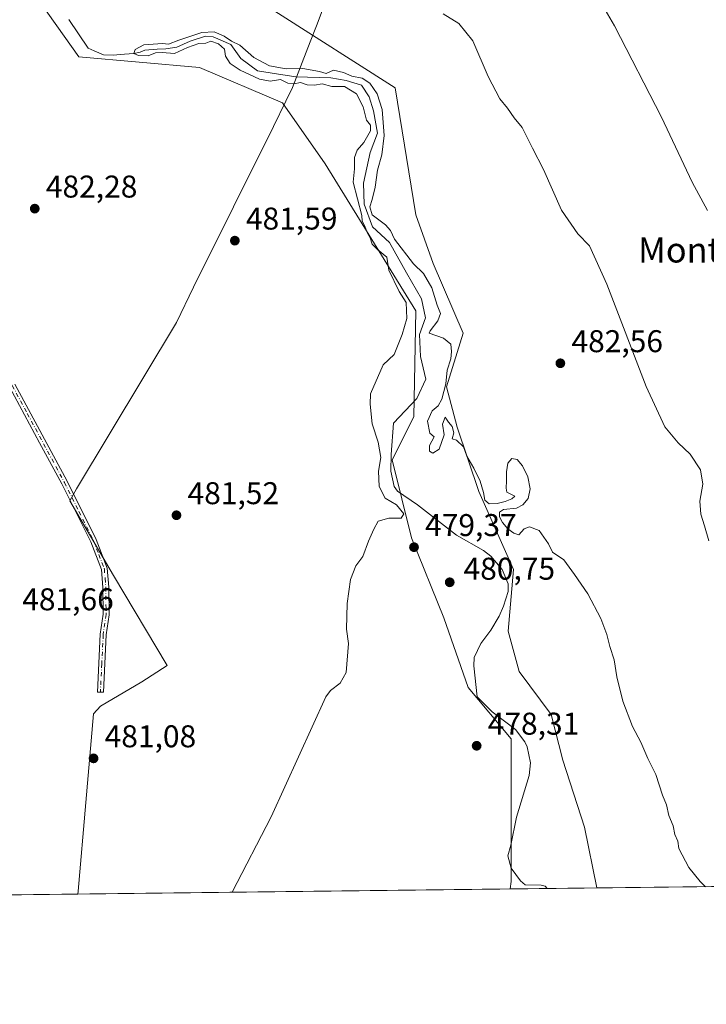
# Model space of a CAD drawing. Units: metres. Extents: x 580160 to 583618, y 4728897 to 4731250.
# Drawn here: x 583132 to 583351, y 4728897 to 4729210 of the extents above; entities that cross this region are included whole.
import ezdxf
from ezdxf.enums import TextEntityAlignment as Align

# ---------------------------------------------------------------- set-up
doc = ezdxf.new("R2010")
doc.units = ezdxf.units.M
doc.header["$MEASUREMENT"] = 0
doc.linetypes.add('DGN Style 4', pattern=[2.6384748266838614, 1.318413404963828, -0.6592067024819142, 0.001648016756204785, -0.6592067024819142])
for name, color, linetype, lineweight in [('Arbolado forestal CxS', 92, 'Continuous', 0), ('Camino Cxs', 7, 'Continuous', 0), ('Camino eje', 30, 'DGN Style 4', 13), ('Comarca CxS', 21, 'Continuous', 0), ('Comunidad Autónoma CxS', 142, 'Continuous', 0), ('Corriente natural lineal', 142, 'Continuous', 13), ('Cultivos herbáceos CxS', 92, 'Continuous', 0), ('Curva de nivel normal', 30, 'Continuous', 0), ('Entidad de ámbito territorial', 7, 'Continuous', 0), ('Entidad de ámbito territorial CxS', 92, 'Continuous', 0), ('Municipio CxS', 4, 'Continuous', 0), ('Pastizal CxS', 92, 'Continuous', 0), ('Provincia CxS', 1, 'Continuous', 0), ('Punto de cota en terreno', 7, 'Continuous', 0), ('Rótulo de punto de cota en terreno', 7, 'Continuous', 0), ('Texto cartográfico', 7, 'Continuous', 0)]:
    doc.layers.add(name, color=color, linetype=linetype, lineweight=lineweight)
doc.styles.add('Style-Arial', font='txt')

# ---------------------------------------------------------------- blocks, each defined once
blk = doc.blocks.new('*U15')
at = {"layer": 'Cultivos herbáceos CxS', "color": 92, "linetype": 'Continuous', "lineweight": 0}
for points in [[(583136.3712999999, 4729218.842300001, 482.4373999999953), (583150.9006000003, 4729198.329299999, 481.1692999999942), (583189.3613, 4729194.909700001, 481.3769999999931), (583215.7572999997, 4729183.6436, 481.4790999999968), (583229.3013000004, 4729164.185500001, 481.3724999999977), (583258.2461000001, 4729117.442100001, 479.7200000000012), (583257.5575000001, 4729083.726100001, 478.6172999999981), (583250.6765000002, 4729069.9648, 478.8466000000044), (583256.8689000001, 4729045.193700001, 479.4695999999968), (583267.1350999996, 4729019.693700001, 478.979800000001), (583274.8269999997, 4728997.472300001, 478.3454999999958), (583288.5191000003, 4728981.201500001, 477.8224000000046), (583288.5188999996, 4728968.1283, 477.9998999999953), (583288.5182999996, 4728935.7883, 477.7946999999986), (583288.1983000003, 4728933.3566, 477.688599999994), (581788.6506000003, 4728915.606699999, 505.857600000003)], [(583598.5300000003, 4728937.029999999, 489.9125000000058), (583315.8875000002, 4728933.684400001, 478.3920000000071), (583311.9130999995, 4728952.989900001, 478.655700000003), (583305.0327000003, 4728974.320599999, 477.2599000000046), (583301.3229, 4728988.924900001, 478.1591000000044), (583291.0669, 4729002.600199999, 478.6340000000055), (583287.6487999996, 4729015.421, 477.8951999999991), (583289.3579000002, 4729035.079299999, 478.2372000000032), (583278.2472999999, 4729059.8654, 479.5552000000025), (583271.4102999996, 4729080.377, 479.8796000000002), (583267.9902999997, 4729093.1985, 479.3160999999964), (583273.3028999995, 4729110.314900001, 480.7887000000047), (583263.7191000005, 4729132.5156, 481.0681999999942), (583258.2006999999, 4729147.975199999, 481.2255000000005), (583251.5998999998, 4729188.395099999, 482.6025999999983), (583213.2933, 4729212.858200001, 482.5736000000034)]]:
    blk.add_polyline3d(points, dxfattribs=at)
blk = doc.blocks.new('5PATER')
at = {"layer": 'Pastizal CxS', "linetype": 'Continuous', "lineweight": 0}
h = blk.add_hatch(color=51, dxfattribs=at)
edge = h.paths.add_edge_path()
edge.add_ellipse((0, 0), major_axis=(-0.1095731443231308, -0.1110710700762829), ratio=0.9994222409660322, start_angle=0, end_angle=360)

msp = doc.modelspace()

# ---------------------------------------------------------------- linework, layer by layer
at = {"layer": 'Arbolado forestal CxS', "color": 92, "linetype": 'Continuous', "lineweight": 0, "extrusion": (0.06663727545648483, 0.0007888566962128223, 0.9977769546471041), "elevation": 43075.8137615096, "flags": 128}
msp.add_lwpolyline([(4721697.512895176, -637783.852985623), (4721697.512895176, -637771.9910868568)], dxfattribs=at)
at = {"layer": 'Arbolado forestal CxS', "color": 92, "linetype": 'Continuous', "lineweight": 0, "extrusion": (-0.09379758710327578, -0.001110468204324947, 0.9955906686555328), "elevation": -59488.6706428541, "flags": 128}
msp.add_lwpolyline([(-4721696.927888311, 636483.0430108447), (-4721696.927888311, 636467.1172779611)], dxfattribs=at)
at = {"layer": 'Arbolado forestal CxS', "color": 92, "linetype": 'Continuous', "lineweight": 0}
for points in [[(583183.1335000005, 4729338.8928, 488.297000000006), (583181.3881000001, 4729310.320699999, 484.6530000000057), (583181.2944999998, 4729308.793299999, 484.6739999999991), (583166.7817000002, 4729303.443499999, 483.5363000000071), (583169.0838000001, 4729281.731699999, 483.6956999999966), (583155.2597000003, 4729273.384199999, 481.5841999999975), (583156.4581000004, 4729247.549699999, 482.9189999999944), (583181.6699000001, 4729237.645, 482.7826999999961), (583213.2933, 4729212.858200001, 482.5736000000034), (583251.5998999998, 4729188.395099999, 482.6025999999983), (583258.2006999999, 4729147.975199999, 481.2255000000005), (583263.7191000005, 4729132.5156, 481.0681999999942), (583273.3028999995, 4729110.314900001, 480.7887000000047), (583267.9902999997, 4729093.1985, 479.3160999999964), (583271.4102999996, 4729080.377, 479.8796000000002), (583278.2472999999, 4729059.8654, 479.5552000000025), (583289.3579000002, 4729035.079299999, 478.2372000000032), (583287.6487999996, 4729015.421, 477.8951999999991), (583291.0669, 4729002.600199999, 478.6340000000055), (583301.3229, 4728988.924900001, 478.1591000000044), (583305.0327000003, 4728974.320599999, 477.2599000000046), (583311.9130999995, 4728952.989900001, 478.655700000003), (583315.8874000004, 4728933.6845, 478.3920000000071)], [(583213.2933, 4729212.858200001, 482.5736000000034), (583251.5998999998, 4729188.395099999, 482.6025999999983), (583258.2006999999, 4729147.975199999, 481.2255000000005), (583263.7191000005, 4729132.5156, 481.0681999999942), (583273.3028999995, 4729110.314900001, 480.7887000000047), (583267.9902999997, 4729093.1985, 479.3160999999964), (583271.4102999996, 4729080.377, 479.8796000000002), (583278.2472999999, 4729059.8654, 479.5552000000025), (583289.3579000002, 4729035.079299999, 478.2372000000032), (583287.6487999996, 4729015.421, 477.8951999999991), (583291.0669, 4729002.600199999, 478.6340000000055), (583301.3229, 4728988.924900001, 478.1591000000044), (583305.0327000003, 4728974.320599999, 477.2599000000046), (583311.9130999995, 4728952.989900001, 478.655700000003), (583315.8875000002, 4728933.684400001, 478.3920000000071), (583288.1983000003, 4728933.3566, 477.688599999994), (583288.5182999996, 4728935.7883, 477.7946999999986), (583288.5188999996, 4728968.1283, 477.9998999999953), (583288.5191000003, 4728981.201500001, 477.8224000000046), (583274.8269999997, 4728997.472300001, 478.3454999999958), (583267.1350999996, 4729019.693700001, 478.979800000001), (583256.8689000001, 4729045.193700001, 479.4695999999968), (583250.6765000002, 4729069.9648, 478.8466000000044), (583257.5575000001, 4729083.726100001, 478.6172999999981), (583258.2461000001, 4729117.442100001, 479.7200000000012), (583229.3013000004, 4729164.185500001, 481.3724999999977), (583215.7572999997, 4729183.6436, 481.4790999999968), (583189.3613, 4729194.909700001, 481.3769999999931), (583150.9006000003, 4729198.329299999, 481.1692999999942), (583136.3712999999, 4729218.842300001, 482.4373999999953)], [(583136.3712999999, 4729218.842300001, 482.4373999999953), (583150.9006000003, 4729198.329299999, 481.1692999999942), (583189.3613, 4729194.909700001, 481.3769999999931), (583215.7572999997, 4729183.6436, 481.4790999999968), (583229.3013000004, 4729164.185500001, 481.3724999999977), (583258.2461000001, 4729117.442100001, 479.7200000000012), (583257.5575000001, 4729083.726100001, 478.6172999999981), (583250.6765000002, 4729069.9648, 478.8466000000044), (583256.8689000001, 4729045.193700001, 479.4695999999968), (583267.1350999996, 4729019.693700001, 478.979800000001), (583274.8269999997, 4728997.472300001, 478.3454999999958), (583288.5191000003, 4728981.201500001, 477.8224000000046), (583288.5188999996, 4728968.1283, 477.9998999999953), (583288.5182999996, 4728935.7883, 477.7946999999986), (583288.1983000003, 4728933.356699999, 477.688599999994)]]:
    msp.add_polyline3d(points, dxfattribs=at)
at = {"layer": 'Camino Cxs', "color": 7, "linetype": 'Continuous', "lineweight": 0}
msp.add_polyline3d([(583130.5401, 4729094.0701, 482.1837999999989), (583147.1601, 4729063.2401, 481.8117000000057), (583156.4600999998, 4729044.630100001, 481.5246999999945), (583159.9700999996, 4729035.5001, 481.3248000000021), (583160.4301000005, 4729029.4801, 481.2287000000069), (583160.5401, 4729020.6801, 481.1227000000072), (583159.6201, 4729014.2601, 481.0571999999956), (583158.7301000003, 4728995.9801, 480.8659000000043), (583156.8201000001, 4728995.9901, 480.9459999999963), (583157.7100999998, 4729014.440099999, 481.0397999999987), (583158.6201, 4729020.800100001, 481.0979999999981), (583158.5100999996, 4729029.390100001, 481.2005999999965), (583158.0800999999, 4729035.0801, 481.3016000000061), (583154.7001, 4729043.860099999, 481.4743000000017), (583145.4600999998, 4729062.360099999, 481.7786000000052), (583138.4200999998, 4729075.420100001, 482.0089000000008), (583128.8501000004, 4729093.1801, 482.2404999999999)], dxfattribs=at)
msp.add_polyline3d([(583130.5401, 4729094.0701, 482.1837999999989), (583147.1601, 4729063.2401, 481.8117000000057), (583156.4600999998, 4729044.630100001, 481.5246999999945), (583159.9700999996, 4729035.5001, 481.3248000000021), (583160.4301000005, 4729029.4801, 481.2287000000069), (583160.5401, 4729020.6801, 481.1227000000072), (583159.6201, 4729014.2601, 481.0571999999956), (583158.7301000003, 4728995.9801, 480.8659000000043), (583156.8201000001, 4728995.9901, 480.9459999999963), (583157.7100999998, 4729014.440099999, 481.0397999999987), (583158.6201, 4729020.800100001, 481.0979999999981), (583158.5100999996, 4729029.390100001, 481.2005999999965), (583158.0800999999, 4729035.0801, 481.3016000000061), (583154.7001, 4729043.860099999, 481.4743000000017), (583145.4600999998, 4729062.360099999, 481.7786000000052), (583138.4200999998, 4729075.420100001, 482.0089000000008), (583128.8501000004, 4729093.1801, 482.2404999999999)], dxfattribs=at)
at = {"layer": 'Camino eje', "color": 30, "linetype": 'DGN Style 4', "lineweight": 13}
msp.add_polyline3d([(583068.6524999999, 4729214.9155, 483.7893999999943), (583076.3825000003, 4729198.785499999, 483.5099999999948), (583080.2701000003, 4729190.670100001, 483.3123000000051), (583094.3551000003, 4729161.9301, 483.0541999999987), (583113.8300999999, 4729124.470100001, 482.6171999999933), (583121.7600999996, 4729109.050100001, 482.4146999999939), (583129.6951000001, 4729093.6251, 482.2114000000002), (583134.4801000003, 4729084.745100001, 482.1098000000056), (583146.3101000004, 4729062.800100001, 481.7964999999967), (583150.9301000005, 4729053.550100001, 481.6806999999972), (583155.5800999999, 4729044.245100001, 481.500199999995), (583157.2701000003, 4729039.8551, 481.4171000000061), (583159.0251000002, 4729035.290100001, 481.3136999999988), (583159.2550999997, 4729032.280099999, 481.2514999999985), (583159.4700999996, 4729029.4351, 481.2146999999969), (583159.5800999999, 4729020.7401, 481.1103000000003), (583158.6651, 4729014.350099999, 481.0486999999994), (583158.2200999996, 4729005.1251, 480.9541000000027), (583157.7751000002, 4728995.985099999, 480.9133000000002)], dxfattribs=at)
at = {"layer": 'Comarca CxS', "color": 21, "linetype": 'Continuous', "lineweight": 0, "flags": 128}
msp.add_lwpolyline([(580463.6400508146, 4728899.922702059), (580186.3100006063, 4728896.639982677), (580181.8813876151, 4729278.774277269), (580159.5000006076, 4731210.00998265), (581373.1912375339, 4731224.370455559), (582620.9808599808, 4731239.13438276), (583139.3225914361, 4731245.267435521), (583570.5700006315, 4731250.369982651), (583578.5818957028, 4730587.485957551), (583598.5300006313, 4728937.029982674), (583150.5573468851, 4728931.727389208), (581190.9323574861, 4728908.531565575)], close=True, dxfattribs=at)
at = {"layer": 'Comunidad Autónoma CxS', "color": 142, "linetype": 'Continuous', "lineweight": 0, "flags": 128}
msp.add_lwpolyline([(580463.6400508146, 4728899.922702059), (580186.3100006063, 4728896.639982677), (580181.8813876151, 4729278.774277269), (580159.5000006076, 4731210.00998265), (581373.1912375339, 4731224.370455559), (582620.9808599808, 4731239.13438276), (583139.3225914361, 4731245.267435521), (583570.5700006315, 4731250.369982651), (583578.5818957028, 4730587.485957551), (583598.5300006313, 4728937.029982674), (583150.5573468851, 4728931.727389208), (581190.9323574861, 4728908.531565575)], close=True, dxfattribs=at)
at = {"layer": 'Corriente natural lineal', "color": 142, "linetype": 'Continuous', "lineweight": 13}
msp.add_polyline3d([(583147.7200999996, 4729210.200099999, 480.3935999999958), (583153.8201000001, 4729201.030099999, 480.4949999999953), (583155.7500999998, 4729200.170100001, 480.5583999999944), (583158.7396, 4729198.906500001, 480.3386000000028), (583161.8086999999, 4729198.853599999, 480.2213000000047), (583165.4071000004, 4729199.1711, 480.2321999999986), (583168.3700000001, 4729199.310000001, 480.2446000000054), (583170.4342, 4729199.806100001, 480.3649000000005), (583171.9687000001, 4729200.3881, 480.4824999999983), (583175.8846000005, 4729200.7586, 480.4812999999995), (583178.6363000004, 4729200.864399999, 480.4496000000072), (583182.0757999998, 4729201.3936, 480.4303999999975), (583186.3092, 4729203.2457, 480.420299999998), (583191.2304999996, 4729204.8332, 480.7937999999995), (583193.7175000003, 4729204.6744, 480.6992999999929), (583199.2925000004, 4729202.200099999, 480.0399000000034), (583202.5281999996, 4729197.789899999, 479.6956000000064), (583207.7669000002, 4729193.8212, 479.9002999999939), (583213.7994999997, 4729192.8687, 479.7287999999971), (583219.9907000001, 4729191.916200001, 479.907600000006), (583231.1031999998, 4729191.5987, 480.2099000000017), (583236.0245000003, 4729190.8049, 480.3938000000053), (583240.9458, 4729189.217399999, 480.4410999999964), (583243.3269999997, 4729185.566199999, 480.0081000000064), (583244.7558000004, 4729181.121200001, 479.8220000000001), (583246.0258, 4729173.977399999, 479.4933000000019), (583243.6445000004, 4729167.7861, 479.8603000000003), (583241.5807999996, 4729158.102399999, 479.4563000000053), (583241.7395000001, 4729151.434800001, 480.2198999999965), (583244.4382999997, 4729144.132300001, 479.7149999999965), (583249.8357999995, 4729139.211100001, 479.4054999999935), (583255.2333000004, 4729129.5273, 479.144100000005), (583259.9957999997, 4729121.272299999, 478.9238000000041), (583261.2658000002, 4729115.239800001, 479.2687000000006), (583259.3607999999, 4729109.842300001, 479.7124999999942), (583259.6782999998, 4729102.857200001, 479.5228000000062), (583261.4244999997, 4729095.713500001, 479.3325999999943), (583258.5669999998, 4729089.5222, 479.2648000000045), (583251.0800999999, 4729081.620100001, 479.5237999999954), (583250.4101, 4729071.640100001, 478.9673000000039), (583250.3000999996, 4729066.390100001, 478.8493000000017), (583251.2801000001, 4729061.450099999, 478.7384000000021), (583252.3400999998, 4729060.030099999, 478.7541999999958), (583258.7801000001, 4729055.700099999, 478.7234000000026), (583271.1901000004, 4729046.040100001, 478.4045999999944), (583279.7100999998, 4729041.170100001, 478.442200000005), (583282.0800999999, 4729039.3101, 478.2891999999993), (583285.7001, 4729035.100099999, 478.0795000000071), (583287.6401000004, 4729030.460100001, 477.7446999999956), (583287.6201, 4729028.090100001, 477.7155999999959), (583286.1501000002, 4729023.370100001, 477.7381000000024), (583284.7801000001, 4729020.200099999, 477.7556999999942), (583282.0500999996, 4729015.770099999, 477.5840999999928), (583278.9101, 4729011.520099999, 478.0288), (583276.8101000004, 4729007.100099999, 478.4149999999936), (583276.6401000004, 4729004.380100001, 478.4042000000045), (583277.7500999998, 4728994.5701, 477.8948999999994), (583282.4801000003, 4728989.720100001, 477.5283999999957), (583289.9200999998, 4728984.1801, 477.4945000000008), (583292.9600999998, 4728980.210100001, 477.5304000000033), (583293.6700999998, 4728978.5801, 477.6686999999947), (583294.6801000005, 4728973.5701, 477.6304999999993), (583294.2801000001, 4728969.5001, 477.6015999999945), (583290.2801000001, 4728956.190099999, 478.123900000006), (583288.4401000004, 4728947.3301, 478.0396999999939), (583287.5000999998, 4728943.880100001, 477.9809999999998), (583288.5301000001, 4728939.970100001, 477.9471000000049), (583291.4901000002, 4728935.9001, 477.9854999999953), (583293.0201000003, 4728934.630100001, 477.8684999999969), (583298.0701000001, 4728934.620100001, 477.1340000000055), (583299.4101, 4728934.220100001, 476.9642000000022), (583300.0301000001, 4728933.5001, 476.8984999999957), (583300.0329999998, 4728933.4967, 476.8981000000058)], dxfattribs=at)
at = {"layer": 'Cultivos herbáceos CxS', "color": 92, "linetype": 'Continuous', "lineweight": 0, "extrusion": (-0.04072043892039449, -0.0004820020068491111, 0.9991704626980303), "elevation": -25554.23933431355, "flags": 128}
msp.add_lwpolyline([(-4721698.287961152, 639018.9169769618), (-4721698.287961153, 638736.019903286)], dxfattribs=at)
at = {"layer": 'Cultivos herbáceos CxS', "color": 92, "linetype": 'Continuous', "lineweight": 0, "extrusion": (0.03318964959620398, 0.0003928557504822159, 0.9994489946085496), "elevation": 21694.34496897159, "flags": 128}
msp.add_lwpolyline([(4721698.391535901, -638850.2926275053), (4721698.391535902, -637969.3477491897)], dxfattribs=at)
at = {"layer": 'Cultivos herbáceos CxS', "color": 92, "linetype": 'Continuous', "lineweight": 0}
for points in [[(583183.1335000005, 4729338.8928, 488.297000000006), (583181.3881000001, 4729310.320699999, 484.6530000000057), (583181.2944999998, 4729308.793299999, 484.6739999999991), (583166.7817000002, 4729303.443499999, 483.5363000000071), (583169.0838000001, 4729281.731699999, 483.6956999999966), (583155.2597000003, 4729273.384199999, 481.5841999999975), (583156.4581000004, 4729247.549699999, 482.9189999999944), (583181.6699000001, 4729237.645, 482.7826999999961), (583213.2933, 4729212.858200001, 482.5736000000034), (583251.5998999998, 4729188.395099999, 482.6025999999983), (583258.2006999999, 4729147.975199999, 481.2255000000005), (583263.7191000005, 4729132.5156, 481.0681999999942), (583273.3028999995, 4729110.314900001, 480.7887000000047), (583267.9902999997, 4729093.1985, 479.3160999999964), (583271.4102999996, 4729080.377, 479.8796000000002), (583278.2472999999, 4729059.8654, 479.5552000000025), (583289.3579000002, 4729035.079299999, 478.2372000000032), (583287.6487999996, 4729015.421, 477.8951999999991), (583291.0669, 4729002.600199999, 478.6340000000055), (583301.3229, 4728988.924900001, 478.1591000000044), (583305.0327000003, 4728974.320599999, 477.2599000000046), (583311.9130999995, 4728952.989900001, 478.655700000003), (583315.8874000004, 4728933.6845, 478.3920000000071)], [(583136.3712999999, 4729218.842300001, 482.4373999999953), (583150.9006000003, 4729198.329299999, 481.1692999999942), (583189.3613, 4729194.909700001, 481.3769999999931), (583215.7572999997, 4729183.6436, 481.4790999999968), (583229.3013000004, 4729164.185500001, 481.3724999999977), (583258.2461000001, 4729117.442100001, 479.7200000000012), (583257.5575000001, 4729083.726100001, 478.6172999999981), (583250.6765000002, 4729069.9648, 478.8466000000044), (583256.8689000001, 4729045.193700001, 479.4695999999968), (583267.1350999996, 4729019.693700001, 478.979800000001), (583274.8269999997, 4728997.472300001, 478.3454999999958), (583288.5191000003, 4728981.201500001, 477.8224000000046), (583288.5188999996, 4728968.1283, 477.9998999999953), (583288.5182999996, 4728935.7883, 477.7946999999986), (583288.1983000003, 4728933.356699999, 477.688599999994)]]:
    msp.add_polyline3d(points, dxfattribs=at)
at = {"layer": 'Curva de nivel normal', "color": 30, "linetype": 'Continuous', "lineweight": 0, "flags": 128}
for points, elevation in [([(583316.2599999999, 4729217.2301), (583321.4299999997, 4729208.1801), (583336.4000000004, 4729179.120100001), (583346.1600000003, 4729158.340100001), (583351.0899999999, 4729149.340100001)], 490), ([(583351.4600000001, 4729044.1801), (583350.1500000004, 4729048.9801), (583348.9900000002, 4729052.6601), (583348.6699999999, 4729056.870100001), (583349.6100000005, 4729062.210100001), (583348.8200000003, 4729066.840100001), (583345.54, 4729071.8201), (583341.7599999999, 4729075.440099999), (583337.5, 4729080.540100001), (583331.5199999996, 4729093.380100001), (583319.0199999996, 4729125.940099999), (583313.5499999998, 4729138.0701), (583309.8399999999, 4729141.890100001), (583304.5800000001, 4729149.5001), (583298.9000000004, 4729162.4101), (583295.3099999996, 4729169.220100001), (583292.04, 4729175.7601), (583289.5499999998, 4729178.870100001), (583287.4400000004, 4729181.9001), (583284.9699999997, 4729184.950099999), (583281.2699999996, 4729191.9901), (583276.3300000001, 4729203.380100001), (583271.9199999999, 4729208.890100001), (583266.8899999997, 4729211.950099999)], 485), ([(583350.4496999999, 4728934.093499999), (583348.7100000001, 4728935.720100001), (583345.1600000003, 4728940.2301), (583342.0099999999, 4728946.220100001), (583341.6299999999, 4728948.550100001), (583340.6600000003, 4728950.700099999), (583340.1100000005, 4728953.5001), (583338.7999999998, 4728956.700099999), (583338, 4728960.130100001), (583336.7699999996, 4728963.200099999), (583334.5899999999, 4728969.800100001), (583332.1200000001, 4728974.880100001), (583329.8899999997, 4728980.100099999), (583327.2400000002, 4728985.100099999), (583324.1600000003, 4728993.100099999), (583322.2000000002, 4729000.890100001), (583321.3600000005, 4729006.280099999), (583319.9800000004, 4729010.520099999), (583319.0700000003, 4729014.4101), (583317.1200000001, 4729019.5101), (583312.9299999997, 4729027.3201), (583308.7699999996, 4729033.4901), (583305.3600000005, 4729038.170100001), (583301.7599999999, 4729040.5701), (583300.4800000004, 4729043.190099999), (583297.4800000004, 4729047.5001), (583294.4000000004, 4729048.630100001), (583292.7400000002, 4729048.030099999), (583290.9600000001, 4729046.1601), (583289.4199999999, 4729046.620100001), (583287.5300000003, 4729048.0701), (583285.8399999999, 4729049.9901), (583284.8600000005, 4729051.880100001), (583284.8899999997, 4729053.350099999), (583286.1799999997, 4729054.210100001), (583290.2800000003, 4729054.5801), (583292.3099999996, 4729055.620100001), (583293.9800000004, 4729057.6801), (583294.6100000005, 4729060.7601), (583293.8300000001, 4729064.540100001), (583292.2000000002, 4729068.030099999), (583290.4400000004, 4729070.120100001), (583288.75, 4729070.380100001), (583287.4600000001, 4729068.890100001), (583287.04, 4729066.200099999), (583287.0800000001, 4729063.270099999), (583287.0099999999, 4729060.9801), (583287.1500000004, 4729059.720100001), (583289.7599999999, 4729058.4101), (583288.79, 4729057.520099999), (583286.7000000002, 4729056.670100001), (583284.0800000001, 4729056.0601), (583281.5599999996, 4729056.030099999), (583280.1600000003, 4729057.140100001), (583279.7599999999, 4729059.5601), (583278.7000000002, 4729063.170100001), (583276.6900000004, 4729067.300100001), (583274.4800000004, 4729071.120100001), (583273.4199999999, 4729074.140100001), (583271.2000000002, 4729076.2501), (583269.7999999998, 4729076.6501), (583270.2999999998, 4729078.550100001), (583269.7999999998, 4729080.6501), (583268.5999999996, 4729081.9901), (583267.5700000003, 4729083.620100001), (583266.7400000002, 4729081.380100001), (583267.2400000002, 4729077.9901), (583265.6699999999, 4729073.420100001), (583263.6699999999, 4729072.0801), (583262.5300000003, 4729072.7601), (583262.5599999996, 4729074.540100001), (583264.0599999996, 4729077.3201), (583262.6900000004, 4729078.440099999), (583261.9000000004, 4729082.290100001), (583263.4600000001, 4729085.540100001), (583265.3099999996, 4729087.1501), (583266.5300000003, 4729089.300100001), (583267.7800000003, 4729094.210100001), (583268.2300000004, 4729098.540100001), (583269.3700000001, 4729102.190099999), (583269.5199999996, 4729104.520099999), (583269.4000000004, 4729106.850099999), (583267.0499999998, 4729108.710100001), (583262.4800000004, 4729110.350099999), (583262.79, 4729111.040100001), (583265.2400000002, 4729114.210100001), (583266.0700000003, 4729116.540100001), (583264.9699999997, 4729119.2401), (583263.3499999996, 4729124.720100001), (583260.6200000001, 4729129.2601), (583257.4900000002, 4729132.390100001), (583251.3899999997, 4729140.210100001), (583250.1399999997, 4729143.0001), (583248.5599999996, 4729144.850099999), (583244.2800000003, 4729147.9801), (583243.54, 4729150.4901), (583244.3399999999, 4729152.860099999), (583245.2599999999, 4729156.800100001), (583245.9600000001, 4729162.2501), (583247.3499999996, 4729167.110099999), (583248.1200000001, 4729173.270099999), (583247.4600000001, 4729181.5701), (583245.9400000004, 4729186.5101), (583243.5999999996, 4729189.920100001), (583241.1600000003, 4729191.520099999), (583237.8200000003, 4729192.090100001), (583235.2000000002, 4729193.340100001), (583231.9699999997, 4729194.0101), (583229.6299999999, 4729192.9901), (583227.5300000003, 4729193.5801), (583222.2000000002, 4729194.590100001), (583216.9400000004, 4729194.420100001), (583211.5999999996, 4729195.390100001), (583206.5999999996, 4729198.0801), (583202.1799999997, 4729201.9801), (583199.5300000003, 4729203.300100001), (583197.2100000001, 4729204.8201), (583193.9900000002, 4729206.2601), (583190.0199999996, 4729205.9901), (583182.7800000003, 4729203.5801), (583179.4900000002, 4729202.280099999), (583177.4900000002, 4729202.5001), (583171.6299999999, 4729202.140100001), (583168.8099999996, 4729200.640100001), (583168.3700000001, 4729199.3101), (583169.8899999997, 4729198.720100001), (583173.0300000003, 4729198.6501), (583175.3600000005, 4729199.590100001), (583177.4199999999, 4729199.690099999), (583181.3899999997, 4729199.300100001), (583185.4900000002, 4729201.2401), (583189.1600000003, 4729202.5601), (583191.3600000005, 4729202.690099999), (583192.9400000004, 4729203.2301), (583195.3600000005, 4729202.420100001), (583197.3200000003, 4729200.7601), (583197.5899999999, 4729198.520099999), (583199.1200000001, 4729196.220100001), (583202.3200000003, 4729194.030099999), (583208.4600000001, 4729191.130100001), (583211.8200000003, 4729190.540100001), (583215.1600000003, 4729191.100099999), (583217.4900000002, 4729189.860099999), (583219.5, 4729189.6801), (583221.5099999999, 4729190.1601), (583223.5800000001, 4729189.4001), (583225.9400000004, 4729189.270099999), (583228.3399999999, 4729189.7401), (583231.5099999999, 4729188.890100001), (583235.5, 4729188.860099999), (583239.3399999999, 4729186.5101), (583241.4800000004, 4729182.4001), (583242.54, 4729178.1501), (583243.75, 4729176.5001), (583243.7999999998, 4729174.7501), (583241.6799999997, 4729171.0101), (583239.5300000003, 4729168.540100001), (583238.7100000001, 4729166.210100001), (583238.7199999997, 4729162.5801), (583238.29, 4729158.420100001), (583240.9699999997, 4729147.780099999), (583241.1299999999, 4729145.960100001), (583241.8399999999, 4729144.5601), (583242.7999999998, 4729142.190099999), (583243.7199999997, 4729140.670100001), (583244.2999999998, 4729138.6801), (583245.9900000002, 4729136.9101), (583249, 4729134.460100001), (583249.6399999997, 4729130.360099999), (583252.9000000004, 4729123.590100001), (583255.1299999999, 4729120.0801), (583255.3899999997, 4729115.020099999), (583253.8099999996, 4729109.9101), (583251.3200000003, 4729103.540100001), (583247.7999999998, 4729100.210100001), (583243.7999999998, 4729091.030099999), (583243.6699999999, 4729087.720100001), (583244.3499999996, 4729081.4001), (583246.2199999997, 4729075.600099999), (583247.0899999999, 4729070.700099999), (583246.3499999996, 4729066.3301), (583246.5199999996, 4729061.470100001), (583248.4199999999, 4729057.800100001), (583252.0099999999, 4729055.6801), (583254.4400000004, 4729052.780099999), (583253.4900000002, 4729051.450099999), (583249.6100000005, 4729051.420100001), (583246.2000000002, 4729050.420100001), (583244.8300000001, 4729047.960100001), (583243.1200000001, 4729044.140100001), (583241.3700000001, 4729039.210100001), (583239.0700000003, 4729036.210100001), (583237.3600000005, 4729031.870100001), (583236.3099999996, 4729024.2601), (583236.1100000005, 4729016.040100001), (583236.8099999996, 4729011.520099999), (583235.9900000002, 4729002.3101), (583234.0700000003, 4728998.880100001), (583231.0599999996, 4728996.550100001), (583229.5499999998, 4728994.550100001), (583212.0999999996, 4728956.340100001), (583199.6758000003, 4728932.308800001)], 480)]:
    msp.add_lwpolyline(points, dxfattribs=dict(at, elevation=elevation))
at = {"layer": 'Entidad de ámbito territorial', "color": 7, "linetype": 'Continuous', "lineweight": 0, "flags": 128}
msp.add_lwpolyline([(583150.5573468878, 4728931.727389208), (583150.6360000018, 4728932.649999999), (583155.6229999999, 4728989.130999999), (583157.7640000023, 4728991.563999999), (583170.91, 4728999.32), (583178.9970000006, 4729004.484000001), (583161.953, 4729033.200000001), (583147.9840000012, 4729056.880000001), (583150.1169999999, 4729060.708000002), (583182.0170000005, 4729113.689000002), (583187.4040000008, 4729124.908), (583212.8440000016, 4729176.161000002), (583216.806, 4729184.144), (583218.9860000014, 4729188.536000002), (583224.6060000008, 4729203.054000001), (583226.5510000014, 4729208.192), (583245.8400000001, 4729259.136999999)], dxfattribs=at)
msp.add_lwpolyline([(583150.5573468878, 4728931.727389208), (583150.6360000018, 4728932.649999999), (583155.6229999999, 4728989.130999999), (583157.7640000023, 4728991.563999999), (583170.91, 4728999.32), (583178.9970000006, 4729004.484000001), (583161.953, 4729033.200000001), (583147.9840000012, 4729056.880000001), (583150.1169999999, 4729060.708000002), (583182.0170000005, 4729113.689000002), (583187.4040000008, 4729124.908), (583212.8440000016, 4729176.161000002), (583216.806, 4729184.144), (583218.9860000014, 4729188.536000002), (583224.6060000008, 4729203.054000001), (583226.5510000014, 4729208.192), (583245.8400000001, 4729259.136999999)], dxfattribs=at)
at = {"layer": 'Entidad de ámbito territorial CxS', "color": 92, "linetype": 'Continuous', "lineweight": 0, "flags": 128}
for points in [[(583578.5818957028, 4730587.485957551), (583598.5300006313, 4728937.029982674), (583150.5573468851, 4728931.727389208), (583150.6359999991, 4728932.65), (583155.6229999994, 4728989.130999999), (583157.7639999995, 4728991.563999998), (583170.9099999995, 4728999.319999999), (583178.997, 4729004.484), (583161.9529999995, 4729033.2), (583147.9840000005, 4729056.88), (583150.1169999993, 4729060.708000001), (583182.0169999998, 4729113.689), (583187.4040000002, 4729124.908), (583212.8439999988, 4729176.161000002), (583216.8059999993, 4729184.143999999), (583218.9859999986, 4729188.536000002), (583224.6060000003, 4729203.054), (583226.5510000008, 4729208.192), (583245.8399999995, 4729259.137)], [(583245.8399999995, 4729259.137), (583226.5510000008, 4729208.192), (583224.6060000003, 4729203.054), (583218.9859999986, 4729188.536000002), (583216.8059999993, 4729184.143999999), (583212.8439999988, 4729176.161000002), (583187.4040000002, 4729124.908), (583182.0169999998, 4729113.689), (583150.1169999993, 4729060.708000001), (583147.9840000005, 4729056.88), (583161.9529999995, 4729033.2), (583178.997, 4729004.484), (583170.9099999995, 4728999.319999999), (583157.7639999995, 4728991.563999998), (583155.6229999994, 4728989.130999999), (583150.6359999991, 4728932.65), (583150.5573468851, 4728931.727389208), (581190.9323574861, 4728908.531565575)]]:
    msp.add_lwpolyline(points, dxfattribs=at)
at = {"layer": 'Municipio CxS', "color": 4, "linetype": 'Continuous', "lineweight": 0, "flags": 128}
msp.add_lwpolyline([(581373.1912375339, 4731224.370455559), (582620.9808599808, 4731239.13438276), (583139.3225914361, 4731245.267435521), (583570.5700006315, 4731250.369982651), (583578.5818957028, 4730587.485957551), (583598.5300006313, 4728937.029982674), (583150.5573468851, 4728931.727389208), (581190.9323574861, 4728908.531565575)], dxfattribs=at)
at = {"layer": 'Provincia CxS', "color": 1, "linetype": 'Continuous', "lineweight": 0, "flags": 128}
msp.add_lwpolyline([(580463.6400508146, 4728899.922702059), (580186.3100006063, 4728896.639982677), (580181.8813876151, 4729278.774277269), (580159.5000006076, 4731210.00998265), (581373.1912375339, 4731224.370455559), (582620.9808599808, 4731239.13438276), (583139.3225914361, 4731245.267435521), (583570.5700006315, 4731250.369982651), (583578.5818957028, 4730587.485957551), (583598.5300006313, 4728937.029982674), (583150.5573468851, 4728931.727389208), (581190.9323574861, 4728908.531565575)], close=True, dxfattribs=at)

# ---------------------------------------------------------------- block references
at = {"layer": 'Cultivos herbáceos CxS', "color": 92, "linetype": 'Continuous', "lineweight": 0}
msp.add_blockref('*U15', (0, 0), dxfattribs=at)
at = {"layer": 'Punto de cota en terreno', "color": 7, "linetype": 'Continuous', "lineweight": 0, "xscale": 10, "yscale": 10, "zscale": 10}
for p in [(583136.8700000001, 4729149.960000001, 482.2799999999989), (583200.5800000001, 4729139.77, 481.5899999999965), (583304.2400000002, 4729100.730000001, 482.5599999999977), (583181.9900000002, 4729052.34, 481.5200000000041), (583257.6299999999, 4729042.180000001, 479.3699999999953), (583269, 4729031, 480.75), (583277.5800000001, 4728978.949999999, 478.3099999999977), (583155.5899999999, 4728974.939999999, 481.0800000000018)]:
    msp.add_blockref('5PATER', p, dxfattribs=at)

# ---------------------------------------------------------------- texts
at = {"layer": 'Rótulo de punto de cota en terreno', "color": 7, "linetype": 'Continuous', "lineweight": 0, "style": 'Style-Arial'}
for s, p in [('482,28', (583140.3978000004, 4729153.4878)), ('481,59', (583204.1078000005, 4729143.297800001)), ('482,56', (583307.7677999996, 4729104.2578)), ('481,52', (583185.5177999996, 4729055.867799999)), ('479,37', (583261.1578000002, 4729045.707800001)), ('480,75', (583273.4096999997, 4729031.817100001)), ('481,66', (583132.8777999999, 4729022.0778)), ('478,31', (583281.1078000005, 4728982.477800001)), ('481,08', (583159.1178000001, 4728978.467800001))]:
    msp.add_text(s, height=7.000000000000002, dxfattribs=at).set_placement(p)
at = {"layer": 'Texto cartográfico', "color": 7, "linetype": 'Continuous', "lineweight": 0, "style": 'Style-Arial'}
msp.add_text('Montalbán', height=8, dxfattribs=at).set_placement((583356.4903146344, 4729136.81015), align=Align.MIDDLE_CENTER)

doc.saveas('drawing.dxf')
